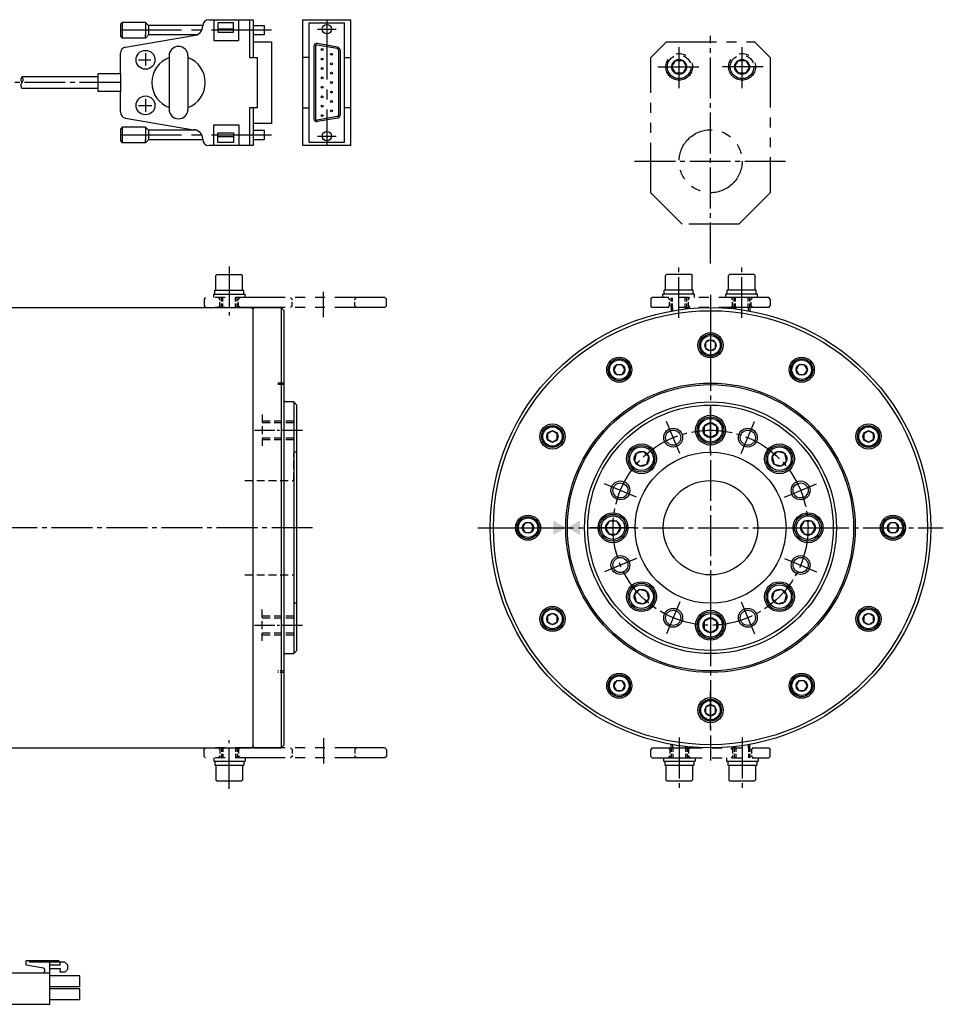
# Model space of a CAD drawing. Extents: x 17852 to 18448, y -11782 to -11468.
# Drawn here: x 18155 to 18448, y -11781 to -11468 of the extents above; entities that cross this region are included whole.
import ezdxf

# ---------------------------------------------------------------- set-up
doc = ezdxf.new("R2010")
doc.units = 0
doc.header["$MEASUREMENT"] = 0
for name, pattern in [('CENTER', [17.5, 13, -1.5, 1.5, -1.5]), ('CENTER2', [28.575, 19.05, -3.175, 3.175, -3.175]), ('HIDDEN', [0.375, 0.25, -0.125]), ('PHANTOM2', [31.75, 15.875, -3.175, 3.175, -3.175, 3.175, -3.175])]:
    doc.linetypes.add(name, pattern=pattern)
for name, color, linetype in [('BOLT', 7, 'CONTINUOUS'), ('CENTER', 7, 'CENTER'), ('CONNECTOR', 7, 'CONTINUOUS'), ('SENSOR', 7, 'CONTINUOUS'), ('中心線', 7, 'CENTER2'), ('仮想線', 7, 'PHANTOM2'), ('実線', 7, 'CONTINUOUS'), ('細線', 7, 'CONTINUOUS'), ('隠線', 7, 'HIDDEN'), ('ｺﾈｸﾀ', 7, 'CONTINUOUS')]:
    doc.layers.add(name, color=color, linetype=linetype)

msp = doc.modelspace()

# ---------------------------------------------------------------- linework, layer by layer
at = {"layer": 'BOLT'}
for p, q in [((18374.48, -11569.92), (18372.94, -11570.81)), ((18372.94, -11570.81), (18372.94, -11572.59)), ((18376.02, -11570.81), (18374.48, -11569.92)), ((18376.02, -11572.59), (18376.02, -11570.81)), ((18372.94, -11572.59), (18374.48, -11573.48)), ((18374.48, -11573.48), (18376.02, -11572.59)), ((18344.59, -11577.93), (18343.7, -11579.47)), ((18343.7, -11579.47), (18344.59, -11581.01)), ((18346.37, -11577.93), (18344.59, -11577.93)), ((18344.59, -11581.01), (18346.37, -11581.01)), ((18347.26, -11579.47), (18346.37, -11577.93)), ((18346.37, -11581.01), (18347.26, -11579.47)), ((18402.59, -11577.93), (18401.7, -11579.47)), ((18401.7, -11579.47), (18402.59, -11581.01)), ((18404.37, -11577.93), (18402.59, -11577.93)), ((18402.59, -11581.01), (18404.37, -11581.01)), ((18405.26, -11579.47), (18404.37, -11577.93)), ((18404.37, -11581.01), (18405.26, -11579.47)), ((18374.48, -11596.34), (18372.43, -11597.52)), ((18376.53, -11597.52), (18374.48, -11596.34)), ((18324.25, -11598.92), (18322.71, -11599.81)), ((18322.71, -11599.81), (18322.71, -11601.59)), ((18325.79, -11599.81), (18324.25, -11598.92)), ((18325.79, -11601.59), (18325.79, -11599.81)), ((18372.43, -11597.52), (18372.43, -11599.88)), ((18376.53, -11599.88), (18376.53, -11597.52)), ((18424.71, -11598.92), (18423.17, -11599.81)), ((18423.17, -11599.81), (18423.17, -11601.59)), ((18426.25, -11599.81), (18424.71, -11598.92)), ((18426.25, -11601.59), (18426.25, -11599.81)), ((18322.71, -11601.59), (18324.25, -11602.48)), ((18324.25, -11602.48), (18325.79, -11601.59)), ((18372.43, -11599.88), (18374.48, -11601.06)), ((18374.48, -11601.06), (18376.53, -11599.88)), ((18423.17, -11601.59), (18424.71, -11602.48)), ((18424.71, -11602.48), (18426.25, -11601.59)), ((18353.17, -11605.5), (18350.89, -11606.11)), ((18354.84, -11607.17), (18353.17, -11605.5)), ((18395.79, -11605.5), (18394.12, -11607.17)), ((18398.07, -11606.11), (18395.79, -11605.5)), ((18350.89, -11606.11), (18350.28, -11608.39)), ((18350.28, -11608.39), (18351.95, -11610.06)), ((18354.23, -11609.45), (18354.84, -11607.17)), ((18394.12, -11607.17), (18394.73, -11609.45)), ((18397.01, -11610.06), (18398.68, -11608.39)), ((18398.68, -11608.39), (18398.07, -11606.11)), ((18351.95, -11610.06), (18354.23, -11609.45)), ((18394.73, -11609.45), (18397.01, -11610.06)), ((18342.3, -11627.65), (18341.11, -11629.7)), ((18344.66, -11627.65), (18342.3, -11627.65)), ((18345.84, -11629.7), (18344.66, -11627.65)), ((18404.3, -11627.65), (18403.11, -11629.7)), ((18406.66, -11627.65), (18404.3, -11627.65)), ((18407.84, -11629.7), (18406.66, -11627.65)), ((18315.59, -11628.16), (18314.7, -11629.7)), ((18314.7, -11629.7), (18315.59, -11631.24)), ((18317.37, -11628.16), (18315.59, -11628.16)), ((18318.26, -11629.7), (18317.37, -11628.16)), ((18317.37, -11631.24), (18318.26, -11629.7)), ((18341.11, -11629.7), (18342.3, -11631.75)), ((18344.66, -11631.75), (18345.84, -11629.7)), ((18403.11, -11629.7), (18404.3, -11631.75)), ((18406.66, -11631.75), (18407.84, -11629.7)), ((18431.59, -11628.16), (18430.7, -11629.7)), ((18430.7, -11629.7), (18431.59, -11631.24)), ((18433.37, -11628.16), (18431.59, -11628.16)), ((18434.26, -11629.7), (18433.37, -11628.16)), ((18433.37, -11631.24), (18434.26, -11629.7)), ((18315.59, -11631.24), (18317.37, -11631.24)), ((18342.3, -11631.75), (18344.66, -11631.75)), ((18404.3, -11631.75), (18406.66, -11631.75)), ((18431.59, -11631.24), (18433.37, -11631.24)), ((18351.95, -11649.34), (18350.28, -11651.01)), ((18354.23, -11649.95), (18351.95, -11649.34)), ((18397.01, -11649.34), (18394.73, -11649.95)), ((18398.68, -11651.01), (18397.01, -11649.34)), ((18350.28, -11651.01), (18350.89, -11653.29)), ((18353.17, -11653.9), (18354.84, -11652.23)), ((18354.84, -11652.23), (18354.23, -11649.95)), ((18394.73, -11649.95), (18394.12, -11652.23)), ((18394.12, -11652.23), (18395.79, -11653.9)), ((18398.07, -11653.29), (18398.68, -11651.01)), ((18350.89, -11653.29), (18353.17, -11653.9)), ((18395.79, -11653.9), (18398.07, -11653.29)), ((18324.25, -11656.92), (18322.71, -11657.81)), ((18322.71, -11657.81), (18322.71, -11659.59)), ((18325.79, -11657.81), (18324.25, -11656.92)), ((18325.79, -11659.59), (18325.79, -11657.81)), ((18374.48, -11658.34), (18372.43, -11659.52)), ((18376.53, -11659.52), (18374.48, -11658.34)), ((18424.71, -11656.92), (18423.17, -11657.81)), ((18423.17, -11657.81), (18423.17, -11659.59)), ((18426.25, -11657.81), (18424.71, -11656.92)), ((18426.25, -11659.59), (18426.25, -11657.81)), ((18322.71, -11659.59), (18324.25, -11660.48)), ((18324.25, -11660.48), (18325.79, -11659.59)), ((18372.43, -11659.52), (18372.43, -11661.88)), ((18372.43, -11661.88), (18374.48, -11663.06)), ((18374.48, -11663.06), (18376.53, -11661.88)), ((18376.53, -11661.88), (18376.53, -11659.52)), ((18423.17, -11659.59), (18424.71, -11660.48)), ((18424.71, -11660.48), (18426.25, -11659.59)), ((18344.59, -11678.39), (18343.7, -11679.93)), ((18343.7, -11679.93), (18344.59, -11681.47)), ((18346.37, -11678.39), (18344.59, -11678.39)), ((18347.26, -11679.93), (18346.37, -11678.39)), ((18346.37, -11681.47), (18347.26, -11679.93)), ((18402.59, -11678.39), (18401.7, -11679.93)), ((18401.7, -11679.93), (18402.59, -11681.47)), ((18404.37, -11678.39), (18402.59, -11678.39)), ((18405.26, -11679.93), (18404.37, -11678.39)), ((18404.37, -11681.47), (18405.26, -11679.93)), ((18344.59, -11681.47), (18346.37, -11681.47)), ((18402.59, -11681.47), (18404.37, -11681.47)), ((18374.48, -11685.92), (18372.94, -11686.81)), ((18372.94, -11686.81), (18372.94, -11688.59)), ((18376.02, -11686.81), (18374.48, -11685.92)), ((18376.02, -11688.59), (18376.02, -11686.81)), ((18372.94, -11688.59), (18374.48, -11689.48)), ((18374.48, -11689.48), (18376.02, -11688.59))]:
    msp.add_line(p, q, dxfattribs=at)
for centre, radius in [((18374.48, -11571.7), 3.5), ((18374.48, -11571.7), 3.1), ((18374.48, -11571.7), 1.78), ((18345.48, -11579.47), 3.5), ((18345.48, -11579.47), 3.1), ((18345.48, -11579.47), 1.78), ((18403.48, -11579.47), 3.5), ((18403.48, -11579.47), 3.1), ((18403.48, -11579.47), 1.78), ((18374.48, -11598.7), 4.25), ((18374.48, -11598.7), 3.75), ((18374.48, -11598.7), 2.36), ((18324.25, -11600.7), 3.5), ((18324.25, -11600.7), 3.1), ((18324.25, -11600.7), 1.78), ((18424.71, -11600.7), 3.5), ((18424.71, -11600.7), 3.1), ((18424.71, -11600.7), 1.78), ((18352.56, -11607.78), 4.25), ((18352.56, -11607.78), 3.75), ((18352.56, -11607.78), 2.36), ((18396.4, -11607.78), 4.25), ((18396.4, -11607.78), 3.75), ((18396.4, -11607.78), 2.36), ((18316.48, -11629.7), 3.5), ((18316.48, -11629.7), 3.1), ((18316.48, -11629.7), 1.78), ((18343.48, -11629.7), 4.25), ((18343.48, -11629.7), 3.75), ((18343.48, -11629.7), 2.36), ((18405.48, -11629.7), 4.25), ((18405.48, -11629.7), 3.75), ((18405.48, -11629.7), 2.36), ((18432.48, -11629.7), 3.5), ((18432.48, -11629.7), 3.1), ((18432.48, -11629.7), 1.78), ((18352.56, -11651.62), 4.25), ((18352.56, -11651.62), 3.75), ((18352.56, -11651.62), 2.36), ((18396.4, -11651.62), 4.25), ((18396.4, -11651.62), 3.75), ((18396.4, -11651.62), 2.36), ((18324.25, -11658.7), 3.5), ((18324.25, -11658.7), 3.1), ((18424.71, -11658.7), 3.5), ((18424.71, -11658.7), 3.1), ((18324.25, -11658.7), 1.78), ((18374.48, -11660.7), 4.25), ((18374.48, -11660.7), 3.75), ((18374.48, -11660.7), 2.36), ((18424.71, -11658.7), 1.78), ((18345.48, -11679.93), 3.5), ((18345.48, -11679.93), 3.1), ((18403.48, -11679.93), 3.5), ((18403.48, -11679.93), 3.1), ((18345.48, -11679.93), 1.78), ((18403.48, -11679.93), 1.78), ((18374.48, -11687.7), 3.5), ((18374.48, -11687.7), 3.1), ((18374.48, -11687.7), 1.78)]:
    msp.add_circle(centre, radius, dxfattribs=at)
at = {"layer": 'CENTER'}
for p, q in [((18374.48, -11545.7), (18374.51, -11473.35)), ((18364.51, -11489.95), (18364.51, -11476.45)), ((18384.51, -11489.95), (18384.51, -11476.45)), ((18357.76, -11483.2), (18371.26, -11483.2)), ((18391.26, -11483.2), (18377.76, -11483.2)), ((18186.89, -11488.2), (18037.99, -11488.2)), ((18350.36, -11513.2), (18398.44, -11513.2)), ((18221.49, -11546.7), (18221.49, -11562.2)), ((18364.45, -11563.01), (18364.45, -11546.7)), ((18384.45, -11563), (18384.45, -11546.7)), ((18251.47, -11562.76), (18251.47, -11554.71)), ((18374.48, -11555.7), (18374.48, -11703.7)), ((18374.48, -11565.7), (18374.48, -11577.7)), ((18364.72, -11606.14), (18360.51, -11595.98)), ((18364.72, -11606.14), (18360.51, -11595.98)), ((18384.24, -11606.14), (18388.45, -11595.98)), ((18384.24, -11606.14), (18388.45, -11595.98)), ((18350.92, -11619.94), (18340.76, -11615.73)), ((18350.92, -11619.94), (18340.76, -11615.73)), ((18398.04, -11619.94), (18408.2, -11615.73)), ((18398.04, -11619.94), (18408.2, -11615.73)), ((18247.99, -11629.7), (18072.99, -11629.7)), ((18300.48, -11629.7), (18448.48, -11629.7)), ((18310.48, -11629.7), (18322.48, -11629.7)), ((18350.92, -11639.46), (18340.76, -11643.67)), ((18350.92, -11639.46), (18340.76, -11643.67)), ((18398.04, -11639.46), (18408.2, -11643.67)), ((18398.04, -11639.46), (18408.2, -11643.67)), ((18364.72, -11653.26), (18360.51, -11663.42)), ((18364.72, -11653.26), (18360.51, -11663.42)), ((18384.24, -11653.26), (18388.45, -11663.42)), ((18384.24, -11653.26), (18388.45, -11663.42)), ((18374.48, -11693.7), (18374.48, -11681.7)), ((18251.47, -11696.64), (18251.47, -11704.69)), ((18364.51, -11696.4), (18364.51, -11712.7)), ((18384.51, -11696.39), (18384.51, -11712.7)), ((18221.49, -11712.7), (18221.49, -11697.2))]:
    msp.add_line(p, q, dxfattribs=at)
at = {"layer": 'CENTER', "ltscale": 0.5}
for p, q in [((18229.49, -11598.7), (18245.49, -11598.7)), ((18229.49, -11660.7), (18245.49, -11660.7))]:
    msp.add_line(p, q, dxfattribs=at)
at = {"layer": 'CENTER'}
msp.add_circle((18374.48, -11629.7), 31, dxfattribs=at)
at = {"layer": 'CONNECTOR'}
for p, q in [((18215.09, -11468.2), (18229.09, -11468.2)), ((18216.59, -11468.2), (18216.59, -11474.8)), ((18224.59, -11474.8), (18224.59, -11468.2)), ((18227.89, -11468.2), (18227.89, -11480.2)), ((18229.09, -11468.2), (18229.09, -11475.2)), ((18187.49, -11469.04), (18186.89, -11469.64)), ((18186.89, -11469.64), (18186.89, -11473.44)), ((18187.49, -11469.04), (18187.49, -11474.04)), ((18194.89, -11469.04), (18187.49, -11469.04)), ((18194.89, -11469.04), (18194.89, -11470.04)), ((18194.89, -11469.04), (18195.89, -11470.04)), ((18194.89, -11470.04), (18194.89, -11473.04)), ((18195.89, -11470.04), (18195.89, -11473.04)), ((18213.1, -11470.04), (18195.89, -11470.04)), ((18222.88, -11469.2), (18217.88, -11469.2)), ((18217.88, -11469.2), (18217.88, -11472.2)), ((18217.88, -11471.08), (18222.88, -11471.08)), ((18222.88, -11472.2), (18222.88, -11469.2)), ((18229.09, -11470.04), (18232.59, -11470.04)), ((18232.59, -11470.04), (18232.59, -11473.04)), ((18186.89, -11473.44), (18187.49, -11474.04)), ((18194.89, -11474.04), (18187.49, -11474.04)), ((18188.55, -11476.91), (18210.09, -11473.2)), ((18194.89, -11474.04), (18194.89, -11473.04)), ((18194.89, -11474.04), (18195.89, -11473.04)), ((18211.06, -11473.04), (18195.89, -11473.04)), ((18217.88, -11472.2), (18222.88, -11472.2)), ((18232.59, -11473.04), (18229.09, -11473.04)), ((18216.59, -11474.8), (18224.59, -11474.8)), ((18229.09, -11475.2), (18229.09, -11480.2)), ((18229.09, -11475.2), (18234.89, -11475.2)), ((18234.89, -11475.2), (18234.89, -11501.2)), ((18234.89, -11475.2), (18234.89, -11501.2)), ((18186.89, -11485.35), (18186.89, -11478.88)), ((18194.89, -11478.83), (18194.89, -11482.8)), ((18202.39, -11479.7), (18202.39, -11496.7)), ((18208.39, -11479.7), (18208.39, -11496.7)), ((18227.89, -11480.2), (18230.39, -11480.2)), ((18230.39, -11480.2), (18230.39, -11496.2)), ((18192.7, -11480.95), (18196.6, -11480.95)), ((18186.89, -11485.35), (18186.89, -11491.05)), ((18186.89, -11497.51), (18186.89, -11491.05)), ((18194.89, -11493.34), (18194.89, -11497.46)), ((18192.7, -11495.45), (18196.89, -11495.45)), ((18227.89, -11496.2), (18227.89, -11508.2)), ((18230.39, -11496.2), (18227.89, -11496.2)), ((18229.09, -11496.2), (18229.09, -11501.2)), ((18188.55, -11499.49), (18210.09, -11503.2)), ((18187.49, -11502.36), (18186.89, -11502.96)), ((18194.89, -11502.36), (18187.49, -11502.36)), ((18187.49, -11502.36), (18187.49, -11507.36)), ((18194.89, -11502.36), (18194.89, -11503.36)), ((18194.89, -11502.36), (18195.89, -11503.36)), ((18216.59, -11508.2), (18216.59, -11501.6)), ((18216.59, -11501.6), (18224.59, -11501.6)), ((18224.59, -11501.6), (18224.59, -11508.2)), ((18234.89, -11501.2), (18229.09, -11501.2)), ((18229.09, -11501.2), (18229.09, -11508.2)), ((18186.89, -11502.96), (18186.89, -11506.76)), ((18194.89, -11503.36), (18194.89, -11506.36)), ((18195.89, -11503.36), (18195.89, -11506.36)), ((18211.06, -11503.36), (18195.89, -11503.36)), ((18217.88, -11504.2), (18222.88, -11504.2)), ((18217.88, -11507.2), (18217.88, -11504.2)), ((18217.88, -11505.32), (18222.88, -11505.32)), ((18222.88, -11504.2), (18222.88, -11507.2)), ((18229.09, -11503.36), (18232.59, -11503.36)), ((18232.59, -11503.36), (18232.59, -11506.36)), ((18186.89, -11506.76), (18187.49, -11507.36)), ((18194.89, -11507.36), (18187.49, -11507.36)), ((18194.89, -11507.36), (18194.89, -11506.36)), ((18194.89, -11507.36), (18195.89, -11506.36)), ((18213.1, -11506.36), (18195.89, -11506.36)), ((18229.09, -11508.2), (18215.09, -11508.2)), ((18222.88, -11507.2), (18217.88, -11507.2)), ((18232.59, -11506.36), (18229.09, -11506.36))]:
    msp.add_line(p, q, dxfattribs=at)
at = {"layer": 'CONNECTOR', "ltscale": 0.5}
for p, q in [((18157, -11768.77), (18157, -11767.38)), ((18167.36, -11767.38), (18157, -11767.38)), ((18162.46, -11769.74), (18157, -11768.77)), ((18157.97, -11767.8), (18157.97, -11767.38)), ((18169.24, -11767.8), (18157.97, -11767.8)), ((18164.48, -11771.2), (18164.48, -11767.38)), ((18167.78, -11768.77), (18164.48, -11768.77)), ((18167.78, -11767.8), (18167.36, -11767.38)), ((18167.78, -11768.77), (18167.78, -11767.8)), ((18169.24, -11767.8), (18170.21, -11768.77)), ((18170.21, -11770.04), (18170.21, -11768.77)), ((18151.38, -11771.2), (18164.48, -11771.2)), ((18162.86, -11770.72), (18162.86, -11770.21)), ((18167.88, -11769.94), (18164.48, -11769.94)), ((18164.48, -11781.2), (18164.48, -11771.2)), ((18167.78, -11771.01), (18167.88, -11769.94)), ((18169.24, -11771.01), (18167.78, -11771.01)), ((18170.21, -11770.04), (18169.24, -11771.01)), ((18173.98, -11772.18), (18164.48, -11772.18)), ((18173.98, -11775.63), (18173.98, -11772.18)), ((18173.98, -11775.63), (18164.48, -11775.63)), ((18173.98, -11776.28), (18164.48, -11776.28)), ((18173.98, -11779.73), (18173.98, -11776.28)), ((18151.38, -11781.2), (18164.48, -11781.2)), ((18173.98, -11779.73), (18164.48, -11779.73))]:
    msp.add_line(p, q, dxfattribs=at)
at = {"layer": 'CONNECTOR'}
for centre in [(18194.89, -11480.95), (18194.89, -11495.45)]:
    msp.add_circle(centre, 3, dxfattribs=at)
for centre, radius, start, end in [((18215.09, -11470.2), 2, 90, 180), ((18210.09, -11470.2), 3, 270, 0), ((18188.89, -11478.88), 2, 99.7824, 180), ((18205.39, -11479.7), 3, 0, 180), ((18205.39, -11488.2), 8.5, 110.6673, 249.3327), ((18205.39, -11488.2), 8.5, 290.6673, 69.3327), ((18188.89, -11497.51), 2, 180, 260.2176), ((18205.39, -11496.7), 3, 180, 0), ((18210.09, -11506.2), 3, 0, 90), ((18215.09, -11506.2), 2, 180, 270)]:
    msp.add_arc(centre, radius, start, end, dxfattribs=at)
at = {"layer": 'CONNECTOR', "ltscale": 0.5}
for centre, start, end in [((18162.38, -11770.72), 270, 0), ((18162.38, -11770.21), 0, 80)]:
    msp.add_arc(centre, 0.486, start, end, dxfattribs=at)
at = {"layer": 'SENSOR'}
for p, q in [((18179.89, -11486.35), (18155.64, -11486.35)), ((18179.89, -11491.05), (18179.89, -11485.35)), ((18179.89, -11485.35), (18186.89, -11485.35)), ((18179.89, -11490.05), (18155.64, -11490.05)), ((18186.89, -11491.05), (18179.89, -11491.05))]:
    msp.add_line(p, q, dxfattribs=at)
at = {"layer": '中心線'}
for p, q in [((18252.54, -11468.2), (18252.54, -11508.2)), ((18249.54, -11471.2), (18255.54, -11471.2)), ((18234.89, -11471.54), (18184.59, -11471.54)), ((18234.89, -11504.86), (18184.59, -11504.86)), ((18249.54, -11505.2), (18255.54, -11505.2)), ((18374.48, -11605.95), (18374.48, -11591.45)), ((18350.73, -11629.7), (18336.23, -11629.7)), ((18398.23, -11629.7), (18412.73, -11629.7)), ((18374.48, -11653.45), (18374.48, -11667.95))]:
    msp.add_line(p, q, dxfattribs=at)
at = {"layer": '仮想線'}
for p, q in [((18355.48, -11480.2), (18360.48, -11475.2)), ((18360.48, -11475.2), (18388.48, -11475.2)), ((18388.48, -11475.2), (18393.48, -11480.2)), ((18355.48, -11523.2), (18355.48, -11480.2)), ((18393.48, -11480.2), (18393.48, -11523.2)), ((18362.14, -11483.2), (18363.33, -11481.15)), ((18363.33, -11485.25), (18362.14, -11483.2)), ((18363.33, -11481.15), (18365.69, -11481.15)), ((18365.69, -11481.15), (18366.87, -11483.2)), ((18366.87, -11483.2), (18365.69, -11485.25)), ((18382.14, -11483.2), (18383.33, -11481.15)), ((18383.33, -11485.25), (18382.14, -11483.2)), ((18383.33, -11481.15), (18385.69, -11481.15)), ((18385.69, -11481.15), (18386.87, -11483.2)), ((18386.87, -11483.2), (18385.69, -11485.25)), ((18365.69, -11485.25), (18363.33, -11485.25)), ((18385.69, -11485.25), (18383.33, -11485.25)), ((18355.48, -11523.2), (18365.48, -11533.2)), ((18383.48, -11533.2), (18393.48, -11523.2)), ((18383.48, -11533.2), (18365.48, -11533.2)), ((18213.99, -11556.5), (18213.49, -11557)), ((18213.49, -11557), (18213.49, -11559.2)), ((18270.99, -11556.5), (18213.99, -11556.5)), ((18271.49, -11557), (18270.99, -11556.5)), ((18271.49, -11559.2), (18271.49, -11557)), ((18355.48, -11557), (18355.98, -11556.5)), ((18355.48, -11557), (18355.48, -11559.2)), ((18392.98, -11556.5), (18355.98, -11556.5)), ((18393.48, -11557), (18392.98, -11556.5)), ((18393.48, -11557), (18393.48, -11559.2)), ((18213.49, -11559.2), (18213.99, -11559.7)), ((18270.99, -11559.7), (18213.99, -11559.7)), ((18271.49, -11559.2), (18270.99, -11559.7)), ((18355.98, -11559.7), (18355.48, -11559.2)), ((18392.98, -11559.7), (18355.98, -11559.7)), ((18392.98, -11559.7), (18393.48, -11559.2)), ((18213.49, -11700.2), (18213.99, -11699.7)), ((18270.99, -11699.7), (18213.99, -11699.7)), ((18271.49, -11700.2), (18270.99, -11699.7)), ((18355.98, -11699.7), (18355.48, -11700.2)), ((18355.98, -11699.7), (18392.98, -11699.7)), ((18392.98, -11699.7), (18393.48, -11700.2)), ((18213.49, -11702.4), (18213.49, -11700.2)), ((18213.99, -11702.9), (18213.49, -11702.4)), ((18270.99, -11702.9), (18213.99, -11702.9)), ((18271.49, -11702.4), (18270.99, -11702.9)), ((18271.49, -11700.2), (18271.49, -11702.4)), ((18355.48, -11702.4), (18355.48, -11700.2)), ((18355.48, -11702.4), (18355.98, -11702.9)), ((18355.98, -11702.9), (18392.98, -11702.9)), ((18393.48, -11702.4), (18392.98, -11702.9)), ((18393.48, -11702.4), (18393.48, -11700.2))]:
    msp.add_line(p, q, dxfattribs=at)
at = {"layer": '仮想線', "ltscale": 15}
for p, q in [((18217.54, -11549.2), (18217.24, -11549.5)), ((18217.24, -11554.2), (18217.24, -11549.5)), ((18217.54, -11549.2), (18225.44, -11549.2)), ((18225.74, -11549.5), (18225.44, -11549.2)), ((18225.74, -11554.2), (18225.74, -11549.5)), ((18360.2, -11549.5), (18360.5, -11549.2)), ((18360.2, -11554.2), (18360.2, -11549.5)), ((18368.4, -11549.2), (18360.5, -11549.2)), ((18368.4, -11549.2), (18368.7, -11549.5)), ((18368.7, -11554.2), (18368.7, -11549.5)), ((18380.2, -11549.5), (18380.5, -11549.2)), ((18380.2, -11554.2), (18380.2, -11549.5)), ((18388.4, -11549.2), (18380.5, -11549.2)), ((18388.4, -11549.2), (18388.7, -11549.5)), ((18388.7, -11554.2), (18388.7, -11549.5)), ((18216.57, -11556.5), (18216.57, -11555.5)), ((18216.57, -11555.5), (18226.57, -11555.5)), ((18216.97, -11554.2), (18226.17, -11554.2)), ((18216.97, -11555.5), (18216.97, -11554.2)), ((18226.17, -11555.5), (18226.17, -11554.2)), ((18226.57, -11556.5), (18226.57, -11555.5)), ((18369.37, -11555.5), (18359.37, -11555.5)), ((18359.37, -11556.5), (18359.37, -11555.5)), ((18359.77, -11555.5), (18359.77, -11554.2)), ((18368.97, -11554.2), (18359.77, -11554.2)), ((18368.97, -11555.5), (18368.97, -11554.2)), ((18369.37, -11556.5), (18369.37, -11555.5)), ((18389.37, -11555.5), (18379.37, -11555.5)), ((18379.37, -11556.5), (18379.37, -11555.5)), ((18379.77, -11555.5), (18379.77, -11554.2)), ((18388.97, -11554.2), (18379.77, -11554.2)), ((18388.97, -11555.5), (18388.97, -11554.2)), ((18389.37, -11556.5), (18389.37, -11555.5)), ((18216.57, -11702.9), (18216.57, -11703.9)), ((18226.57, -11702.9), (18226.57, -11703.9)), ((18359.59, -11702.9), (18359.59, -11703.9)), ((18369.59, -11702.9), (18369.59, -11703.9)), ((18379.59, -11702.9), (18379.59, -11703.9)), ((18389.59, -11702.9), (18389.59, -11703.9)), ((18216.57, -11703.9), (18226.57, -11703.9)), ((18216.97, -11703.9), (18216.97, -11705.2)), ((18216.97, -11705.2), (18226.17, -11705.2)), ((18217.24, -11705.2), (18217.24, -11709.9)), ((18225.74, -11705.2), (18225.74, -11709.9)), ((18226.17, -11703.9), (18226.17, -11705.2)), ((18359.59, -11703.9), (18369.59, -11703.9)), ((18359.99, -11703.9), (18359.99, -11705.2)), ((18359.99, -11705.2), (18369.19, -11705.2)), ((18360.26, -11705.2), (18360.26, -11709.9)), ((18368.76, -11705.2), (18368.76, -11709.9)), ((18369.19, -11703.9), (18369.19, -11705.2)), ((18379.59, -11703.9), (18389.59, -11703.9)), ((18379.99, -11703.9), (18379.99, -11705.2)), ((18379.99, -11705.2), (18389.19, -11705.2)), ((18380.26, -11705.2), (18380.26, -11709.9)), ((18388.76, -11705.2), (18388.76, -11709.9)), ((18389.19, -11703.9), (18389.19, -11705.2)), ((18217.54, -11710.2), (18217.24, -11709.9)), ((18217.54, -11710.2), (18225.44, -11710.2)), ((18225.74, -11709.9), (18225.44, -11710.2)), ((18360.56, -11710.2), (18360.26, -11709.9)), ((18360.56, -11710.2), (18368.46, -11710.2)), ((18368.76, -11709.9), (18368.46, -11710.2)), ((18380.56, -11710.2), (18380.26, -11709.9)), ((18380.56, -11710.2), (18388.46, -11710.2)), ((18388.76, -11709.9), (18388.46, -11710.2))]:
    msp.add_line(p, q, dxfattribs=at)
at = {"layer": '仮想線', "ltscale": 0.1}
for p, q in [((18361.95, -11559.7), (18361.95, -11560.83)), ((18366.95, -11559.7), (18366.95, -11560.11)), ((18381.95, -11559.7), (18381.95, -11560.1)), ((18386.95, -11559.7), (18386.95, -11560.82)), ((18362.01, -11699.7), (18362.01, -11698.58)), ((18367.01, -11699.7), (18367.01, -11699.3)), ((18382.01, -11699.7), (18382.01, -11699.29)), ((18387.01, -11699.7), (18387.01, -11698.57))]:
    msp.add_line(p, q, dxfattribs=at)
at = {"layer": '仮想線'}
for centre, radius in [((18364.51, -11483.2), 4.25), ((18364.51, -11483.2), 3.75), ((18364.51, -11483.2), 2.36), ((18384.51, -11483.2), 4.25), ((18384.51, -11483.2), 3.75), ((18384.51, -11483.2), 2.36), ((18374.51, -11513.2), 10)]:
    msp.add_circle(centre, radius, dxfattribs=at)
at = {"layer": '実線'}
for p, q in [((18103.99, -11559.7), (18228.49, -11559.7)), ((18238.99, -11698.7), (18238.99, -11560.7)), ((18242.99, -11590.7), (18241.99, -11589.7)), ((18242.99, -11668.7), (18242.99, -11590.7)), ((18239.39, -11669.7), (18241.99, -11669.7)), ((18241.99, -11669.7), (18242.99, -11668.7))]:
    msp.add_line(p, q, dxfattribs=at)
at = {"layer": '実線', "ltscale": 5}
for p, q in [((18228.49, -11559.7), (18228.99, -11560.2)), ((18228.99, -11560.2), (18229.49, -11559.7)), ((18228.99, -11560.2), (18228.99, -11699.2)), ((18229.49, -11559.7), (18237.99, -11559.7)), ((18238.99, -11560.7), (18237.99, -11559.7)), ((18103.99, -11699.7), (18228.49, -11699.7)), ((18228.49, -11699.7), (18228.99, -11699.2)), ((18229.49, -11699.7), (18228.99, -11699.2)), ((18228.99, -11699.7), (18237.99, -11699.7)), ((18229.49, -11699.7), (18237.99, -11699.7)), ((18238.99, -11698.7), (18237.99, -11699.7))]:
    msp.add_line(p, q, dxfattribs=at)
at = {"layer": '実線', "ltscale": 0.1}
for p, q in [((18237.99, -11559.7), (18237.99, -11699.7)), ((18241.99, -11589.7), (18239.39, -11589.7)), ((18241.99, -11589.7), (18241.99, -11669.7))]:
    msp.add_line(p, q, dxfattribs=at)
for centre, radius in [((18374.48, -11629.7), 70), ((18374.48, -11629.7), 69), ((18374.48, -11571.7), 4), ((18345.48, -11579.47), 4), ((18403.48, -11579.47), 4), ((18374.48, -11629.7), 46), ((18374.48, -11629.7), 45.5), ((18374.48, -11629.7), 40), ((18374.48, -11629.7), 39), ((18324.25, -11600.7), 4), ((18424.71, -11600.7), 4), ((18374.48, -11629.7), 24), ((18374.48, -11629.7), 15), ((18316.48, -11629.7), 4), ((18432.48, -11629.7), 4), ((18324.25, -11658.7), 4), ((18424.71, -11658.7), 4), ((18345.48, -11679.93), 4), ((18403.48, -11679.93), 4), ((18374.48, -11687.7), 4)]:
    msp.add_circle(centre, radius, dxfattribs=at)
at = {"layer": '実線', "ltscale": 5}
for centre in [(18374.48, -11598.7), (18352.56, -11607.78), (18396.4, -11607.78), (18343.48, -11629.7), (18405.48, -11629.7), (18352.56, -11651.62), (18396.4, -11651.62), (18374.48, -11660.7)]:
    msp.add_circle(centre, 4.75, dxfattribs=at)
at = {"layer": '実線'}
for centre in [(18362.62, -11601.06), (18386.34, -11601.06), (18345.84, -11617.84), (18403.12, -11617.84), (18345.84, -11641.56), (18403.12, -11641.56), (18362.62, -11658.34), (18386.34, -11658.34)]:
    msp.add_circle(centre, 2.4, dxfattribs=at)
at = {"layer": '実線', "ltscale": 0.1}
msp.add_arc((18239.39, -11589.3), 0.4, 180, 270, dxfattribs=at)
at = {"layer": '実線'}
msp.add_arc((18239.39, -11670.1), 0.4, 90, 180, dxfattribs=at)
at = {"layer": '実線', "color": 7}
for points in [[(18324.48, -11627.39), (18328.48, -11629.7), (18324.48, -11632.01)], [(18332.98, -11627.39), (18328.98, -11629.7), (18332.98, -11632.01)]]:
    msp.add_solid(points, dxfattribs=at)
at = {"layer": '細線', "ltscale": 0.1}
for p, q in [((18362.45, -11559.7), (18362.45, -11560.74)), ((18366.45, -11559.7), (18366.45, -11560.16)), ((18382.45, -11559.7), (18382.45, -11560.16)), ((18386.45, -11559.7), (18386.45, -11560.73)), ((18362.51, -11699.7), (18362.51, -11698.67)), ((18366.51, -11699.7), (18366.51, -11699.24)), ((18382.51, -11699.7), (18382.51, -11699.24)), ((18386.51, -11699.7), (18386.51, -11698.66))]:
    msp.add_line(p, q, dxfattribs=at)
at = {"layer": '細線'}
for centre in [(18362.62, -11601.06), (18386.34, -11601.06), (18345.84, -11617.84), (18403.12, -11617.84), (18345.84, -11641.56), (18403.12, -11641.56), (18362.62, -11658.34), (18386.34, -11658.34)]:
    msp.add_circle(centre, 3, dxfattribs=at)
for centre, start, end in [((18156.5, -11487.27), 132.6421, 227.3553), ((18154.79, -11487.27), 312.647, 47.3504), ((18156.5, -11489.12), 132.6321, 227.3653)]:
    msp.add_arc(centre, 1.26, start, end, dxfattribs=at)
at = {"layer": '隠線', "ltscale": 5}
for p, q in [((18218.49, -11557), (18217.99, -11556.5)), ((18218.49, -11559.2), (18218.49, -11557)), ((18218.99, -11559.7), (18218.99, -11556.5)), ((18219.49, -11559.7), (18219.49, -11556.5)), ((18223.49, -11559.7), (18223.49, -11556.5)), ((18223.99, -11559.7), (18223.99, -11556.5)), ((18224.99, -11556.5), (18224.49, -11557)), ((18224.49, -11559.2), (18224.49, -11557)), ((18241.47, -11557), (18240.97, -11556.5)), ((18241.47, -11559.2), (18241.47, -11557)), ((18261.97, -11556.5), (18261.47, -11557)), ((18261.47, -11559.2), (18261.47, -11557)), ((18360.95, -11556.5), (18361.45, -11557)), ((18361.45, -11559.2), (18361.45, -11557)), ((18361.95, -11559.7), (18361.95, -11556.5)), ((18362.45, -11559.7), (18362.45, -11556.5)), ((18366.45, -11559.7), (18366.45, -11556.5)), ((18366.95, -11559.7), (18366.95, -11556.5)), ((18367.45, -11557), (18367.95, -11556.5)), ((18367.45, -11559.2), (18367.45, -11557)), ((18380.95, -11556.5), (18381.45, -11557)), ((18381.45, -11559.2), (18381.45, -11557)), ((18381.95, -11559.7), (18381.95, -11556.5)), ((18382.45, -11559.7), (18382.45, -11556.5)), ((18386.45, -11559.7), (18386.45, -11556.5)), ((18386.95, -11559.7), (18386.95, -11556.5)), ((18387.45, -11557), (18387.95, -11556.5)), ((18387.45, -11559.2), (18387.45, -11557)), ((18218.49, -11559.2), (18217.99, -11559.7)), ((18224.99, -11559.7), (18224.49, -11559.2)), ((18240.97, -11559.7), (18241.47, -11559.2)), ((18261.97, -11559.7), (18261.47, -11559.2)), ((18360.95, -11559.7), (18361.45, -11559.2)), ((18367.45, -11559.2), (18367.95, -11559.7)), ((18380.95, -11559.7), (18381.45, -11559.2)), ((18387.45, -11559.2), (18387.95, -11559.7)), ((18238.99, -11675.2), (18236.99, -11675.2)), ((18238.99, -11675.7), (18236.99, -11675.7)), ((18218.49, -11700.2), (18217.99, -11699.7)), ((18218.99, -11699.7), (18218.99, -11702.9)), ((18219.49, -11699.7), (18219.49, -11702.9)), ((18223.49, -11699.7), (18223.49, -11702.9)), ((18223.99, -11699.7), (18223.99, -11702.9)), ((18224.99, -11699.7), (18224.49, -11700.2)), ((18240.97, -11699.7), (18241.47, -11700.2)), ((18261.97, -11699.7), (18261.47, -11700.2)), ((18361.51, -11700.2), (18361.01, -11699.7)), ((18362.01, -11699.7), (18362.01, -11702.9)), ((18362.51, -11699.7), (18362.51, -11702.9)), ((18366.51, -11699.7), (18366.51, -11702.9)), ((18367.01, -11699.7), (18367.01, -11702.9)), ((18368.01, -11699.7), (18367.51, -11700.2)), ((18381.51, -11700.2), (18381.01, -11699.7)), ((18382.01, -11699.7), (18382.01, -11702.9)), ((18382.51, -11699.7), (18382.51, -11702.9)), ((18386.51, -11699.7), (18386.51, -11702.9)), ((18387.01, -11699.7), (18387.01, -11702.9)), ((18388.01, -11699.7), (18387.51, -11700.2)), ((18218.49, -11702.4), (18217.99, -11702.9)), ((18218.49, -11700.2), (18218.49, -11702.4)), ((18224.49, -11700.2), (18224.49, -11702.4)), ((18224.99, -11702.9), (18224.49, -11702.4)), ((18241.47, -11702.4), (18240.97, -11702.9)), ((18241.47, -11700.2), (18241.47, -11702.4)), ((18261.47, -11700.2), (18261.47, -11702.4)), ((18261.97, -11702.9), (18261.47, -11702.4)), ((18361.51, -11702.4), (18361.01, -11702.9)), ((18361.51, -11700.2), (18361.51, -11702.4)), ((18367.51, -11700.2), (18367.51, -11702.4)), ((18368.01, -11702.9), (18367.51, -11702.4)), ((18381.51, -11702.4), (18381.01, -11702.9)), ((18381.51, -11700.2), (18381.51, -11702.4)), ((18387.51, -11700.2), (18387.51, -11702.4)), ((18388.01, -11702.9), (18387.51, -11702.4))]:
    msp.add_line(p, q, dxfattribs=at)
at = {"layer": '隠線', "ltscale": 10}
for p, q in [((18238.99, -11583.7), (18236.99, -11583.7)), ((18238.99, -11584.2), (18236.99, -11584.2)), ((18231.99, -11593.7), (18231.99, -11603.7)), ((18231.99, -11595.7), (18242.99, -11595.7)), ((18231.99, -11596.3), (18242.99, -11596.3)), ((18231.99, -11601.1), (18242.99, -11601.1)), ((18231.99, -11601.7), (18242.99, -11601.7)), ((18242.99, -11605.7), (18242.39, -11605.7)), ((18241.99, -11614.7), (18241.99, -11606.1)), ((18226.49, -11614.7), (18241.99, -11614.7)), ((18241.99, -11614.7), (18241.99, -11644.7)), ((18226.49, -11644.7), (18241.99, -11644.7)), ((18241.99, -11644.7), (18241.99, -11653.3)), ((18231.99, -11665.7), (18231.99, -11655.7)), ((18242.99, -11653.7), (18242.39, -11653.7)), ((18231.99, -11657.7), (18242.99, -11657.7)), ((18231.99, -11658.3), (18242.99, -11658.3)), ((18231.99, -11663.1), (18242.99, -11663.1)), ((18231.99, -11663.7), (18242.99, -11663.7))]:
    msp.add_line(p, q, dxfattribs=at)
for centre, start, end in [((18242.39, -11606.1), 90, 180), ((18242.39, -11653.3), 180, 270)]:
    msp.add_arc(centre, 0.4, start, end, dxfattribs=at)
at = {"layer": 'ｺﾈｸﾀ', "linetype": 'CONTINUOUS'}
for p, q in [((18244.89, -11508.2), (18244.89, -11468.2)), ((18244.89, -11468.2), (18260.19, -11468.2)), ((18260.19, -11508.2), (18260.19, -11468.2)), ((18246.89, -11507.2), (18246.89, -11469.2)), ((18246.89, -11469.2), (18258.19, -11469.2)), ((18258.19, -11507.2), (18258.19, -11469.2)), ((18246.89, -11480.2), (18244.89, -11480.2)), ((18258.19, -11480.2), (18260.19, -11480.2)), ((18244.89, -11496.2), (18246.89, -11496.2)), ((18260.19, -11496.2), (18258.19, -11496.2)), ((18260.19, -11508.2), (18244.89, -11508.2)), ((18258.19, -11507.2), (18246.89, -11507.2))]:
    msp.add_line(p, q, dxfattribs=at)
at = {"layer": 'ｺﾈｸﾀ'}
for p, q in [((18248.37, -11476.77), (18248.37, -11499.63)), ((18248.87, -11476.77), (18248.87, -11499.63)), ((18255.8, -11477.4), (18249.46, -11476.28)), ((18255.89, -11476.9), (18249.55, -11475.79)), ((18256.21, -11477.89), (18256.21, -11498.51)), ((18256.71, -11477.89), (18256.71, -11498.51)), ((18255.8, -11499), (18249.46, -11500.12)), ((18255.89, -11499.49), (18249.55, -11500.61))]:
    msp.add_line(p, q, dxfattribs=at)
at = {"layer": 'ｺﾈｸﾀ', "linetype": 'CONTINUOUS'}
for centre in [(18252.54, -11471.2), (18252.54, -11505.2)]:
    msp.add_circle(centre, 1.5, dxfattribs=at)
at = {"layer": 'ｺﾈｸﾀ'}
for centre in [(18251.04, -11477.7), (18251.04, -11480.7), (18254.04, -11479.2), (18251.04, -11483.7), (18254.04, -11482.2), (18251.04, -11486.7), (18254.04, -11485.2), (18251.04, -11489.7), (18254.04, -11488.2), (18251.04, -11492.7), (18254.04, -11491.2), (18251.04, -11495.7), (18254.04, -11494.2), (18251.04, -11498.7), (18254.04, -11497.2)]:
    msp.add_circle(centre, 0.3, dxfattribs=at)
for centre, radius, start, end in [((18249.37, -11476.77), 1, 80, 180), ((18249.37, -11476.77), 0.5, 80, 180), ((18255.71, -11477.89), 0.5, 0, 80), ((18255.71, -11477.89), 1, 0, 80), ((18249.37, -11499.63), 1, 180, 280), ((18249.37, -11499.63), 0.5, 180, 280), ((18255.71, -11498.51), 0.5, 280, 0), ((18255.71, -11498.51), 1, 280, 0)]:
    msp.add_arc(centre, radius, start, end, dxfattribs=at)

doc.saveas('drawing.dxf')
